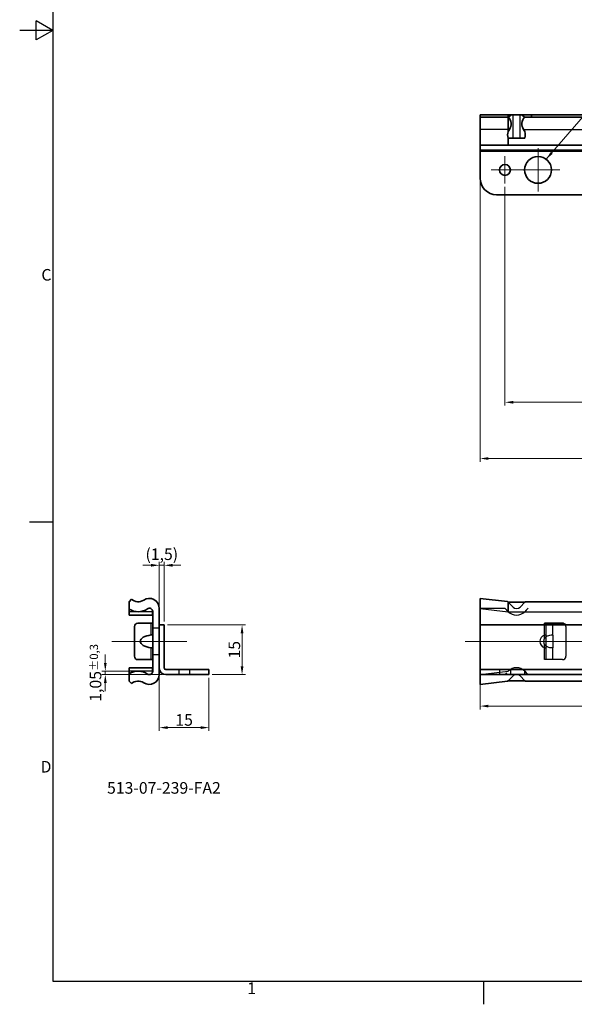
# Model space of a CAD drawing. Units: millimetres. Extents: x 0 to 841, y 0 to 594.
# Drawn here: x 0 to 168, y 3 to 300 of the extents above; entities that cross this region are included whole.
import ezdxf

# ---------------------------------------------------------------- set-up
doc = ezdxf.new("R2010")
doc.units = ezdxf.units.MM
doc.layers.get('0').update_dxf_attribs({"lineweight": 20})
for name, color, linetype, lineweight in [('Border', 7, 'Continuous', 25), ('Centerline', 242, 'Continuous', 20), ('Dimension', 7, 'Continuous', 20), ('Hidden', 7, 'Continuous', 25), ('Symbol', 7, 'Continuous', 20), ('Visible', 7, 'Continuous', 35), ('Visible narrow', 7, 'Continuous', 25)]:
    doc.layers.add(name, color=color, linetype=linetype, lineweight=lineweight)
doc.styles.add('Dimensions', font='arial.ttf')
doc.styles.add('Standard 35', font='txt')
doc.dimstyles.new('Dimension style', dxfattribs={"dimtxt": 3.5, "dimasz": 2.5, "dimexe": 1, "dimexo": 1, "dimgap": 0.5, "dimtad": 1, "dimdec": 3, "dimrnd": 1e-08, "dimtxsty": 'Dimensions', "dimcen": 0.09, "dimdle": 10, "dimclrd": 172, "dimclre": 172, "dimclrt": 7, "dimaunit": 1, "dimadec": 0, "dimazin": 2, "dimtfac": 0.714286, "dimtdec": 3, "dimtmove": 0, "dimatfit": 3, "dimfxl": 0, "dimtolj": 1, "dimlwd": -1, "dimlwe": -1, "dimarcsym": 0})
doc.dimstyles.new('Dimension style$7', dxfattribs={"dimtxt": 3.5, "dimasz": 2.5, "dimexe": 1, "dimexo": 1, "dimgap": 0.5, "dimtad": 1, "dimdec": 3, "dimrnd": 1e-08, "dimtxsty": 'Dimensions', "dimcen": 0.09, "dimdle": 10, "dimclrd": 256, "dimclre": 172, "dimclrt": 7, "dimaunit": 1, "dimadec": 0, "dimazin": 2, "dimtfac": 0.714286, "dimtdec": 3, "dimtmove": 0, "dimatfit": 3, "dimfxl": 0, "dimtolj": 1, "dimlwd": -1, "dimlwe": -1, "dimarcsym": 0})

# ---------------------------------------------------------------- blocks, each defined once
blk = doc.blocks.new('Borders TRI')
at = {"layer": 'Border'}
for p, q in [((10, 584), (10, 10)), ((5, 294.11), (5, 299.89)), ((10, 297), (5, 299.89)), ((10, 297), (0, 297)), ((10, 297), (5, 294.11)), ((10, 148.5), (3, 148.5)), ((10, 10), (831, 10)), ((140.17, 10), (140.17, 3))]:
    blk.add_line(p, q, dxfattribs=at)
at = {"layer": 'Symbol', "color": 7, "char_height": 3.5, "style": 'Standard 35'}
for s, insert, attachment_point in [('C', (9.6, 222.75), 6), ('D', (9.6, 74.25), 6), ('1', (70.08, 9.6), 2)]:
    blk.add_mtext(s, dxfattribs=dict(at, insert=insert, attachment_point=attachment_point))
blk = doc.blocks.new('*D7')
at = {"layer": 'Defpoints', "color": 0}
for p in [(139.12, 104.52), (424.12, 104.52), (424.12, 93.02)]:
    blk.add_point(p, dxfattribs=at)
at = {"layer": 'Dimension', "color": 172}
for p, q in [((139.12, 103.52), (139.12, 92.02)), ((424.12, 103.52), (424.12, 92.02)), ((141.62, 93.02), (421.62, 93.02))]:
    blk.add_line(p, q, dxfattribs=at)
for points in [[(141.62, 93.44), (141.62, 92.6), (139.12, 93.02)], [(421.62, 93.44), (421.62, 92.6), (424.12, 93.02)]]:
    blk.add_solid(points, dxfattribs=at)
at = {"layer": 'Dimension', "color": 7, "insert": (284.29, 97.09), "char_height": 3.5, "attachment_point": 2, "style": 'Dimensions'}
blk.add_mtext('\\A1;285', dxfattribs=at)
blk = doc.blocks.new('*D19')
at = {"layer": 'Defpoints', "color": 0}
for p in [(43.69, 117.52), (67.19, 117.52), (57.19, 102.52)]:
    blk.add_point(p, dxfattribs=at)
at = {"layer": 'Dimension', "color": 172}
for p, q in [((44.69, 117.52), (68.19, 117.52)), ((67.19, 105.02), (67.19, 115.02)), ((58.19, 102.52), (68.19, 102.52))]:
    blk.add_line(p, q, dxfattribs=at)
for points in [[(66.78, 115.02), (67.61, 115.02), (67.19, 117.52)], [(66.78, 105.02), (67.61, 105.02), (67.19, 102.52)]]:
    blk.add_solid(points, dxfattribs=at)
at = {"layer": 'Dimension', "color": 7, "insert": (63.12, 110.02), "char_height": 3.5, "attachment_point": 2, "rotation": 90, "style": 'Dimensions'}
blk.add_mtext('\\A1;15', dxfattribs=at)
blk = doc.blocks.new('*D20')
at = {"layer": 'Defpoints', "color": 0}
for p in [(42.19, 135.52), (42.19, 117.52), (43.69, 117.52)]:
    blk.add_point(p, dxfattribs=at)
at = {"layer": 'Dimension', "color": 172}
for p, q in [((39.69, 135.52), (37.19, 135.52)), ((42.19, 118.52), (42.19, 136.52)), ((43.69, 135.52), (42.19, 135.52)), ((43.69, 118.52), (43.69, 136.52)), ((46.19, 135.52), (48.69, 135.52))]:
    blk.add_line(p, q, dxfattribs=at)
for points in [[(39.69, 135.94), (39.69, 135.1), (42.19, 135.52)], [(46.19, 135.94), (46.19, 135.1), (43.69, 135.52)]]:
    blk.add_solid(points, dxfattribs=at)
at = {"layer": 'Dimension', "color": 7, "insert": (42.94, 140.61), "char_height": 3.5, "attachment_point": 2, "style": 'Dimensions'}
blk.add_mtext('\\A1;(1,5)', dxfattribs=at)
blk = doc.blocks.new('*D21')
at = {"layer": 'Defpoints', "color": 0}
for p in [(25.87, 102.52), (35.87, 103.57), (44.19, 102.52)]:
    blk.add_point(p, dxfattribs=at)
at = {"layer": 'Dimension', "color": 172}
for p, q in [((25.87, 106.07), (25.87, 108.57)), ((34.87, 103.57), (24.87, 103.57)), ((43.19, 102.52), (24.87, 102.52)), ((25.87, 103.57), (25.87, 102.52)), ((25.87, 100.02), (25.87, 97.52))]:
    blk.add_line(p, q, dxfattribs=at)
for points in [[(25.46, 106.07), (26.29, 106.07), (25.87, 103.57)], [(25.46, 100.02), (26.29, 100.02), (25.87, 102.52)]]:
    blk.add_solid(points, dxfattribs=at)
at = {"layer": 'Dimension', "color": 7, "insert": (21.17, 103.04), "char_height": 3.5, "attachment_point": 2, "rotation": 90, "style": 'Dimensions'}
blk.add_mtext('\\A1;1,05{\\H2.500000;±0,3}', dxfattribs=at)
blk = doc.blocks.new('*D22')
at = {"layer": 'Defpoints', "color": 0}
for p in [(42.19, 104.52), (57.19, 102.52), (42.19, 86.52)]:
    blk.add_point(p, dxfattribs=at)
at = {"layer": 'Dimension', "color": 172}
for p, q in [((42.19, 103.52), (42.19, 85.52)), ((57.19, 101.52), (57.19, 85.52)), ((54.69, 86.52), (44.69, 86.52))]:
    blk.add_line(p, q, dxfattribs=at)
for points in [[(44.69, 86.94), (44.69, 86.1), (42.19, 86.52)], [(54.69, 86.94), (54.69, 86.1), (57.19, 86.52)]]:
    blk.add_solid(points, dxfattribs=at)
at = {"layer": 'Dimension', "color": 7, "insert": (49.69, 90.59), "char_height": 3.5, "attachment_point": 2, "style": 'Dimensions'}
blk.add_mtext('\\A1;15', dxfattribs=at)
blk = doc.blocks.new('*D34')
at = {"layer": 'Defpoints', "color": 0}
for p in [(139.12, 252.38), (424.12, 252.38), (139.12, 167.75)]:
    blk.add_point(p, dxfattribs=at)
at = {"layer": 'Dimension', "color": 172}
for p, q in [((139.12, 251.38), (139.12, 166.75)), ((424.12, 251.38), (424.12, 166.75)), ((421.62, 167.75), (141.62, 167.75))]:
    blk.add_line(p, q, dxfattribs=at)
for points in [[(141.62, 168.16), (141.62, 167.33), (139.12, 167.75)], [(421.62, 168.16), (421.62, 167.33), (424.12, 167.75)]]:
    blk.add_solid(points, dxfattribs=at)
at = {"layer": 'Dimension', "color": 7, "insert": (281.62, 171.82), "char_height": 3.5, "attachment_point": 2, "style": 'Dimensions'}
blk.add_mtext('\\A1;285', dxfattribs=at)
blk = doc.blocks.new('*D36')
at = {"layer": 'Defpoints', "color": 0}
for p in [(146.62, 250.73), (424.12, 252.38), (424.12, 184.73)]:
    blk.add_point(p, dxfattribs=at)
at = {"layer": 'Dimension', "color": 172}
for p, q in [((146.62, 249.73), (146.62, 183.73)), ((424.12, 251.38), (424.12, 183.73)), ((149.12, 184.73), (421.62, 184.73))]:
    blk.add_line(p, q, dxfattribs=at)
for points in [[(149.12, 185.14), (149.12, 184.31), (146.62, 184.73)], [(421.62, 185.14), (421.62, 184.31), (424.12, 184.73)]]:
    blk.add_solid(points, dxfattribs=at)
at = {"layer": 'Dimension', "color": 7, "insert": (285.37, 189.43), "char_height": 3.5, "attachment_point": 2, "style": 'Dimensions'}
blk.add_mtext('\\A1;277,5{\\H2.500000;±0,3}', dxfattribs=at)

msp = doc.modelspace()

# ---------------------------------------------------------------- linework, layer by layer
at = {"layer": 'Centerline', "linetype": 'Continuous'}
for p, q in [((146.6189, 259.0262), (146.6189, 250.7262)), ((156.6189, 261.4262), (156.6189, 248.3262)), ((150.7689, 254.8762), (142.4689, 254.8762)), ((163.1689, 254.8762), (150.0689, 254.8762)), ((50.4912, 112.5388), (27.8165, 112.5388)), ((428.1406, 112.5388), (134.641, 112.5388))]:
    msp.add_line(p, q, dxfattribs=at)
at = {"layer": 'Hidden'}
for p, q in [((139.1189, 122.5651), (146.5928, 122.5651)), ((147.157, 122.001), (146.5928, 122.5651)), ((147.644, 121.5139), (147.157, 122.001)), ((149.0582, 122.9281), (147.5904, 124.396)), ((152.6441, 124.3926), (151.1796, 122.9281)), ((153.0809, 122.001), (152.5938, 121.5139)), ((153.645, 122.5651), (153.0809, 122.001)), ((152.5886, 121.5088), (424.1189, 121.5088)), ((42.192, 116.5388), (40.192, 116.5388)), ((42.192, 116.4278), (42.292, 116.4278)), ((42.292, 116.4278), (42.292, 117.5188)), ((42.292, 115.7207), (42.292, 116.4278)), ((158.6189, 113.5331), (158.6189, 117.5188)), ((159.1189, 114.4826), (159.1189, 118.0383)), ((161.1189, 114.4101), (161.1189, 117.5188)), ((165.0515, 117.0388), (165.0515, 108.0388)), ((39.692, 114.4101), (39.692, 114.4826)), ((42.192, 115.7207), (42.292, 115.7207)), ((42.192, 113.7459), (42.292, 113.7459)), ((42.192, 113.0388), (42.292, 113.0388)), ((42.292, 113.0388), (42.292, 115.7207)), ((42.292, 112.0388), (42.292, 113.0388)), ((159.1189, 110.5949), (159.1189, 114.4826)), ((161.1189, 114.4101), (161.1189, 110.6675)), ((39.692, 110.5949), (39.692, 110.6675)), ((42.192, 112.0388), (42.292, 112.0388)), ((42.192, 111.3317), (42.292, 111.3317)), ((42.292, 109.3568), (42.292, 112.0388)), ((158.6189, 107.0393), (158.6189, 111.5444)), ((159.1189, 107.0393), (159.1189, 110.5949)), ((161.1189, 107.0393), (161.1189, 110.6675)), ((42.192, 108.5388), (40.192, 108.5388)), ((42.192, 109.3568), (42.292, 109.3568)), ((42.192, 108.6497), (42.292, 108.6497)), ((42.192, 107.5388), (42.292, 107.5388)), ((42.292, 108.6497), (42.292, 109.3568)), ((42.292, 107.5388), (42.292, 108.6497)), ((158.6189, 107.0388), (158.6189, 107.0393)), ((161.1189, 107.0393), (158.6189, 107.0393)), ((164.0515, 107.0388), (158.6189, 107.0388)), ((48.042, 104.0188), (48.042, 102.5188)), ((51.342, 104.0188), (51.342, 102.5188)), ((139.1189, 102.5683), (147.6189, 103.5683)), ((139.1189, 102.5124), (146.5928, 102.5124)), ((144.9689, 104.0188), (144.9689, 102.5188)), ((146.5928, 102.5124), (147.157, 103.0766)), ((147.5904, 100.6815), (149.0582, 102.1494)), ((148.2689, 104.0188), (148.2689, 102.5188)), ((151.1796, 102.1494), (152.6441, 100.6849)), ((152.5689, 104.0188), (152.5689, 102.5188)), ((152.5938, 103.5636), (153.0809, 103.0766)), ((153.0809, 103.0766), (153.645, 102.5124)), ((153.645, 102.5124), (424.1189, 102.5124)), ((147.6189, 100.7888), (147.6976, 100.7888))]:
    msp.add_line(p, q, dxfattribs=at)
for centre, radius, start, end in [((150.1189, 123.9888), 1.5, 225, 315), ((150.1189, 123.9888), 3.5, 225, 315), ((164.0515, 117.0388), 1, 0, 28.685402), ((164.0515, 108.0388), 1, 270, 0), ((150.1189, 101.0888), 3.5, 45, 135), ((150.1189, 101.0888), 1.5, 45, 135)]:
    msp.add_arc(centre, radius, start, end, dxfattribs=at)
for centre, start_param, end_param in [((159.3856, 112.5388), 5.05743002, 7.5089406), ((160.5856, 112.5388), 5.76283901, 6.80353161)]:
    msp.add_ellipse(centre, major_axis=(-2.2667, 0), ratio=0.88235294, start_param=start_param, end_param=end_param, dxfattribs=at)
for points, knots in [([(158.6189, 113.5331), (158.6716, 113.6143), (158.7302, 113.6898), (158.9613, 113.9449), (159.2072, 114.1159), (159.6922, 114.3425), (159.9774, 114.4113), (160.4713, 114.4862), (160.6797, 114.4959), (160.9699, 114.4959), (161.0705, 114.4862), (161.1142, 114.4383), (161.1189, 114.4257), (161.1189, 114.4101)], [0.488423433, 0.488423433, 0.488423433, 0.488423433, 0.516204194, 0.516204194, 0.591793111, 0.591793111, 0.684278627, 0.684278627, 0.776764143, 0.776764143, 0.86924966, 0.86924966, 0.894884373, 0.894884373, 0.894884373, 0.894884373]), ([(159.1189, 114.4826), (159.1189, 114.4845), (159.1181, 114.4862), (159.1098, 114.4934), (159.0895, 114.4959), (159.0303, 114.4959), (158.9874, 114.4934), (158.8841, 114.4815), (158.8238, 114.472), (158.7184, 114.4494), (158.6685, 114.4366), (158.6189, 114.4209)], [0.1387042626, 0.1387042626, 0.1387042626, 0.1387042626, 0.1434641331, 0.1434641331, 0.1621847263, 0.1621847263, 0.1811572247, 0.1811572247, 0.2001297232, 0.2001297232, 0.2148981624, 0.2148981624, 0.2148981624, 0.2148981624]), ([(161.1189, 110.6675), (161.1189, 110.6519), (161.1142, 110.6392), (161.0705, 110.5914), (160.9699, 110.5816), (160.8248, 110.5816), (160.6797, 110.5816), (160.4713, 110.5914), (159.9774, 110.6663), (159.6922, 110.735), (159.2072, 110.9616), (158.9613, 111.1326), (158.7302, 111.3877), (158.6716, 111.4633), (158.6189, 111.5444)], [-0.11812023, -0.11812023, -0.11812023, -0.11812023, -0.092485516, -0.092485516, 0, 0, 0, 0.092485516, 0.092485516, 0.184971033, 0.184971033, 0.26055995, 0.26055995, 0.28834071, 0.28834071, 0.28834071, 0.28834071]), ([(158.6189, 110.6566), (158.6685, 110.6409), (158.7184, 110.6282), (158.8238, 110.6055), (158.8841, 110.596), (158.9874, 110.5842), (159.0303, 110.5816), (159.0895, 110.5816), (159.1098, 110.5841), (159.1181, 110.5913), (159.1189, 110.593), (159.1189, 110.5949)], [0.1095219226, 0.1095219226, 0.1095219226, 0.1095219226, 0.1242903618, 0.1242903618, 0.1432628603, 0.1432628603, 0.1622353587, 0.1622353587, 0.1809559518, 0.1809559518, 0.1857158224, 0.1857158224, 0.1857158224, 0.1857158224])]:
    msp.add_open_spline(points, degree=3, knots=knots, dxfattribs=at)
at = {"layer": 'Visible'}
for p, q in [((139.1189, 270.794), (139.1189, 271.4762)), ((139.1189, 271.4762), (147.6189, 271.4762)), ((139.1189, 267.0992), (139.1189, 270.794)), ((139.1189, 270.794), (147.6189, 270.794)), ((147.6189, 271.4762), (148.4698, 271.4762)), ((147.6189, 271.4762), (147.6189, 270.794)), ((147.6189, 270.794), (147.6976, 270.794)), ((147.6189, 270.794), (147.6189, 267.0992)), ((147.6976, 270.794), (148.4698, 271.4762)), ((148.4698, 271.4762), (149.0582, 271.4762)), ((149.0582, 271.4762), (151.1796, 271.4762)), ((151.1796, 271.4762), (151.7681, 271.4762)), ((151.7681, 271.4762), (152.5402, 270.794)), ((151.7681, 271.4762), (154.6189, 271.4762)), ((152.5402, 270.794), (154.6189, 270.794)), ((154.6189, 271.4762), (424.1189, 271.4762)), ((154.6189, 271.4762), (154.6189, 270.794)), ((154.6189, 270.794), (424.1189, 270.794)), ((139.1189, 262.3762), (139.1189, 267.0992)), ((147.6189, 266.4101), (147.6189, 267.0992)), ((139.1189, 262.3762), (147.6189, 262.3762)), ((139.1189, 260.8762), (139.1189, 262.3762)), ((147.6189, 264.4762), (147.5904, 264.4762)), ((152.6441, 264.4762), (147.6189, 264.4762)), ((147.6189, 262.3762), (147.6189, 264.4762)), ((147.6189, 262.3762), (424.1189, 262.3762)), ((424.1189, 260.8762), (139.1189, 260.8762)), ((139.1189, 260.8762), (139.1189, 260.3762)), ((139.1189, 252.3762), (139.1189, 260.3762)), ((419.1189, 247.3762), (144.1189, 247.3762)), ((33.7742, 125.2888), (33.092, 124.5166)), ((139.1189, 122.5092), (139.1189, 125.5388)), ((139.1189, 125.5388), (147.4247, 124.5616)), ((33.092, 122.3004), (33.092, 124.5166)), ((33.092, 122.3004), (33.092, 121.5139)), ((40.092, 121.5139), (40.092, 122.001)), ((42.192, 122.5092), (42.192, 102.5683)), ((139.1189, 122.5092), (139.1189, 117.5188)), ((147.4247, 124.5616), (147.5904, 124.396)), ((147.6189, 124.3926), (147.5904, 124.396)), ((152.6441, 124.3926), (147.6189, 124.3926)), ((147.6189, 121.5092), (147.6189, 124.3926)), ((152.6441, 124.3926), (152.7902, 124.5388)), ((152.7902, 124.5388), (424.1189, 124.5388)), ((33.092, 120.4888), (33.092, 121.5139)), ((40.092, 120.4888), (33.092, 120.4888)), ((40.092, 121.5139), (40.092, 120.4888)), ((40.192, 103.5124), (40.192, 121.5651)), ((34.692, 108.0393), (34.692, 117.0383)), ((39.692, 118.0383), (35.692, 118.0383)), ((40.192, 118.0383), (39.692, 118.0383)), ((42.192, 117.5388), (42.292, 117.5388)), ((43.692, 117.5188), (42.192, 117.5188)), ((42.192, 117.5188), (42.192, 104.5188)), ((42.292, 117.5188), (42.292, 117.5388)), ((43.692, 117.5188), (43.692, 104.5188)), ((139.1189, 117.5188), (139.1189, 104.5188)), ((424.1189, 117.5188), (139.1189, 117.5188)), ((158.6189, 118.0383), (158.6189, 118.0388)), ((158.6189, 118.0388), (164.0515, 118.0388)), ((158.6189, 118.0383), (161.1189, 118.0383)), ((161.1189, 117.5188), (161.1189, 118.0383)), ((35.692, 107.0393), (39.692, 107.0393)), ((39.692, 107.0393), (40.192, 107.0393)), ((33.092, 103.5636), (33.092, 104.5888)), ((40.092, 104.5888), (33.092, 104.5888)), ((40.092, 104.5888), (40.092, 103.5636)), ((139.1189, 104.5188), (139.1189, 104.0188)), ((33.092, 103.5636), (33.092, 102.7771)), ((33.092, 102.7771), (33.092, 100.5609)), ((40.092, 103.0766), (40.092, 103.5636)), ((52.192, 104.0188), (44.192, 104.0188)), ((52.192, 102.5188), (44.192, 102.5188)), ((52.192, 104.0188), (57.192, 104.0188)), ((57.192, 102.5188), (52.192, 102.5188)), ((57.192, 102.5188), (57.192, 104.0188)), ((139.1189, 104.0188), (144.1189, 104.0188)), ((139.1189, 104.0188), (139.1189, 102.5188)), ((139.1189, 99.5388), (139.1189, 102.5188)), ((144.1189, 102.5188), (139.1189, 102.5188)), ((419.1189, 104.0188), (144.1189, 104.0188)), ((419.1189, 102.5188), (144.1189, 102.5188)), ((33.092, 100.5609), (33.7742, 99.7888)), ((139.1189, 99.5388), (147.4247, 100.5159)), ((147.5904, 100.6815), (147.4247, 100.5159)), ((147.5904, 100.6815), (147.6189, 100.6849)), ((147.6189, 100.6849), (152.6441, 100.6849)), ((152.7902, 100.5388), (152.6441, 100.6849)), ((152.7902, 100.5388), (424.1189, 100.5388))]:
    msp.add_line(p, q, dxfattribs=at)
for centre, radius in [((156.6189, 254.8762), 4.05), ((146.6189, 254.8762), 1.65)]:
    msp.add_circle(centre, radius, dxfattribs=at)
for centre, radius, start, end in [((145.4776, 268.7762), 3, 326.014034, 42.268584), ((154.7602, 268.7762), 3, 137.731416, 213.985966), ((150.4771, 265.4058), 3.0295, 146.014034, 160.639279), ((149.7607, 265.4058), 3.0295, 342.131903, 33.985966), ((144.1189, 252.3762), 5, 180, 270), ((35.792, 127.5088), 3, 227.731416, 303.985966), ((39.1625, 122.5092), 3.0295, 0, 123.985966), ((35.792, 126.5088), 5, 237.316361, 304.518108), ((39.192, 121.5651), 1, 0, 124.518108), ((35.692, 117.0383), 1, 90, 180), ((164.0515, 117.0388), 1, 28.685402, 90), ((35.692, 108.0393), 1, 180, 270), ((44.192, 104.5188), 2, 180, 270), ((44.192, 104.5188), 0.5, 180, 270), ((35.792, 98.5688), 5, 55.481892, 122.683639), ((39.1625, 102.5683), 3.0295, 236.014034, 0), ((39.192, 103.5124), 1, 235.481892, 0), ((35.792, 97.5688), 3, 56.014034, 132.268584)]:
    msp.add_arc(centre, radius, start, end, dxfattribs=at)
for centre, major_axis, ratio, start_param, end_param in [((150.8582, 265.4058), (-3.4335, 0), 0.88235294, 5.94527698, 6.59504243), ((40.692, 112.5388), (-4.25, 0), 0.47058824, 4.94991015, 7.61646046)]:
    msp.add_ellipse(centre, major_axis=major_axis, ratio=ratio, start_param=start_param, end_param=end_param, dxfattribs=at)
for points, knots in [([(39.692, 114.4826), (39.7087, 114.4845), (39.7255, 114.4862), (39.8078, 114.4934), (39.8723, 114.4959), (39.9831, 114.4959), (40.0365, 114.4934), (40.1211, 114.4815), (40.1523, 114.472), (40.1844, 114.4494), (40.192, 114.4366), (40.192, 114.4209)], [0.1387042626, 0.1387042626, 0.1387042626, 0.1387042626, 0.1434641331, 0.1434641331, 0.1621847263, 0.1621847263, 0.1811572247, 0.1811572247, 0.2001297232, 0.2001297232, 0.2148981624, 0.2148981624, 0.2148981624, 0.2148981624]), ([(40.192, 110.6566), (40.192, 110.6409), (40.1844, 110.6282), (40.1523, 110.6055), (40.1211, 110.596), (40.0365, 110.5842), (39.9831, 110.5816), (39.8723, 110.5816), (39.8078, 110.5841), (39.7255, 110.5913), (39.7087, 110.593), (39.692, 110.5949)], [0.1095219226, 0.1095219226, 0.1095219226, 0.1095219226, 0.1242903618, 0.1242903618, 0.1432628603, 0.1432628603, 0.1622353587, 0.1622353587, 0.1809559518, 0.1809559518, 0.1857158224, 0.1857158224, 0.1857158224, 0.1857158224])]:
    msp.add_open_spline(points, degree=3, knots=knots, dxfattribs=at)
at = {"layer": 'Visible narrow'}
for p, q in [((149.0582, 264.4762), (149.0582, 271.4762)), ((151.1796, 264.4762), (151.1796, 271.4762)), ((147.6189, 267.0992), (139.1189, 267.0992)), ((147.6189, 267.0992), (147.9651, 267.0992)), ((152.2727, 267.0992), (424.1189, 267.0992)), ((424.1189, 260.3762), (139.1189, 260.3762)), ((139.1189, 122.5092), (147.6189, 121.5092)), ((35.5657, 121.5139), (33.092, 121.5139)), ((40.092, 121.5139), (36.0184, 121.5139)), ((147.6189, 121.5092), (424.1189, 121.5092)), ((39.692, 114.4826), (39.692, 118.0383)), ((158.6189, 117.5188), (158.6189, 118.0383)), ((39.692, 107.0393), (39.692, 110.5949)), ((35.5657, 103.5636), (33.092, 103.5636)), ((40.092, 103.5636), (36.0184, 103.5636))]:
    msp.add_line(p, q, dxfattribs=at)

# ---------------------------------------------------------------- block references
msp.add_blockref('Borders TRI', (0, 0))

# ---------------------------------------------------------------- texts
at = {"layer": 'Symbol', "color": 7, "insert": (26.4063, 70.0746), "char_height": 3.5, "width": 36.429363, "attachment_point": 1, "style": 'Standard 35'}
msp.add_mtext('{513-07-239-FA2}', dxfattribs=at)

# ---------------------------------------------------------------- dimensions: what is measured, and where the dimension line sits
at = {"layer": 'Dimension', "color": 172}
for base, p1, p2, angle, override, picture, middle in [((139.1189, 167.7468), (424.1189, 252.3762), (139.1189, 252.3762), 180, {"dimdec": 3, "dimtp": 0, "dimtm": 0, "dimtdec": 3, "dimtofl": 0, "dimatfit": 1}, '*D34', (281.6189, 167.7468)), ((424.1189, 184.7262), (146.6189, 250.7262), (424.1189, 252.3762), 180, {"dimgap": 0.5, "dimdec": 3, "dimtol": 1, "dimlim": 0, "dimtp": 0.3, "dimtm": 0.3, "dimtdec": 3, "dimtofl": 0, "dimatfit": 1}, '*D36', (285.3689, 184.7262)), ((67.192, 117.5188), (57.192, 102.5188), (43.692, 117.5188), 90, {"dimdec": 3, "dimtp": 0, "dimtm": 0, "dimtdec": 3, "dimtofl": 0, "dimatfit": 1}, '*D19', (67.192, 110.0188)), ((25.8721, 102.5188), (35.8721, 103.5681), (44.192, 102.5188), 90, {"dimgap": 0.5, "dimdec": 2, "dimtol": 1, "dimlim": 0, "dimtp": 0.3, "dimtm": 0.3, "dimtdec": 3, "dimtofl": 1, "dimatfit": 1}, '*D21', (25.8721, 103.0434)), ((424.1189, 93.0188), (139.1189, 104.5188), (424.1189, 104.5188), 180, {"dimdec": 3, "dimtp": 0, "dimtm": 0, "dimtdec": 3, "dimtofl": 0, "dimatfit": 1}, '*D7', (284.293, 93.0188))]:
    dim = msp.add_linear_dim(base=base, p1=p1, p2=p2, angle=angle, dimstyle='Dimension style', override=override, dxfattribs=at)
    dim.commit()
    dim.dimension.update_dxf_attribs({"geometry": picture, "text_midpoint": middle, "dimtype": 160})
dim = msp.add_linear_dim(base=(42.192, 135.5188), p1=(43.692, 117.5188), p2=(42.192, 117.5188), angle=180, text='(<>)', dimstyle='Dimension style', override={"dimdec": 3, "dimtp": 0, "dimtm": 0, "dimtdec": 3, "dimtofl": 1, "dimatfit": 1}, dxfattribs=at)
dim.commit()
dim.dimension.update_dxf_attribs({"geometry": '*D20', "text_midpoint": (42.942, 135.5188), "dimtype": 160})
dim = msp.add_linear_dim(base=(42.192, 86.5188), p1=(57.192, 102.5188), p2=(42.192, 104.5188), dimstyle='Dimension style', override={"dimdec": 3, "dimtp": 0, "dimtm": 0, "dimtdec": 3, "dimtofl": 0, "dimatfit": 1}, dxfattribs=at)
dim.commit()
dim.dimension.update_dxf_attribs({"geometry": '*D22', "text_midpoint": (49.692, 86.5188), "dimtype": 160})

# ---------------------------------------------------------------- leaders
at = {"layer": 'Symbol', "annotation_type": 0, "has_hookline": 1, "hookline_direction": 0, "text_width": 124.2394}
msp.add_leader([(159.0821, 258.091), (177.3959, 279.2445), (185.0542, 280.4111)], dimstyle='Dimension style$7', override={"dimgap": 0, "dimtad": 1}, dxfattribs=at)

doc.saveas('drawing.dxf')
